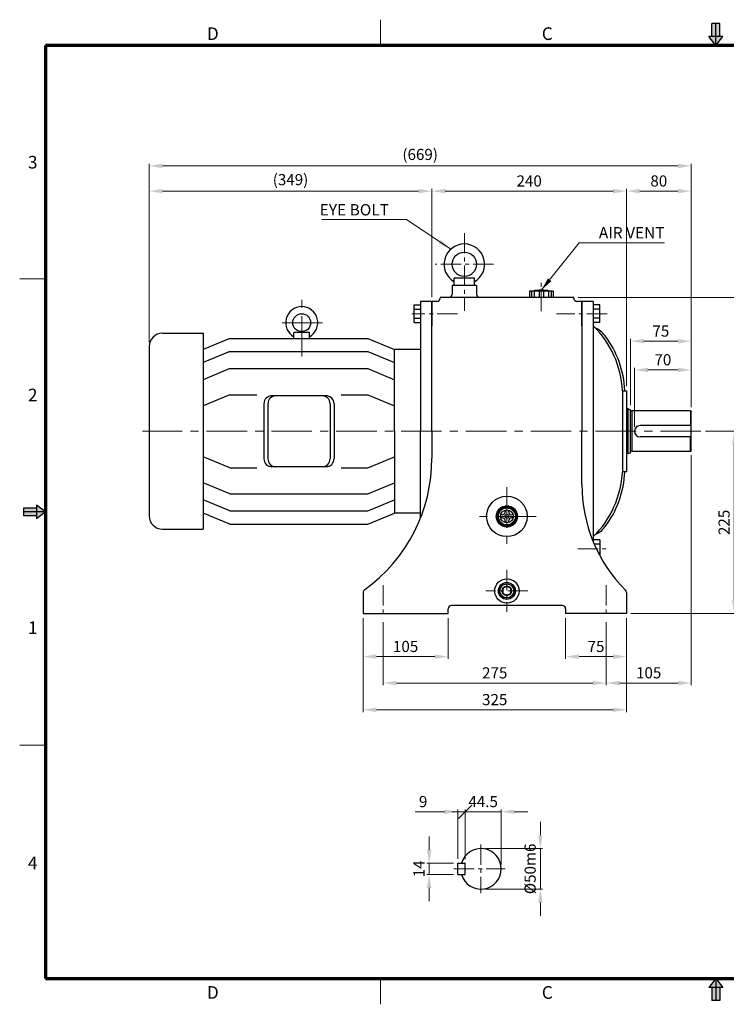
# Model space of a CAD drawing. Extents: x 0 to 1718, y 0 to 1215.
# Drawn here: x 0 to 872, y 0 to 1215 of the extents above; entities that cross this region are included whole.
import ezdxf

# ---------------------------------------------------------------- set-up
doc = ezdxf.new("R2010")
doc.units = 0
doc.header["$LTSCALE"] = 20
doc.header["$MEASUREMENT"] = 0
doc.linetypes.add('CENTER', pattern=[2, 1.25, -0.25, 0.25, -0.25])
doc.linetypes.add('CENTERX2', pattern=[4, 2.5, -0.5, 0.5, -0.5])
doc.layers.get('0').update_dxf_attribs({"linetype": 'CONTINUOUS', "lineweight": 30})
doc.layers.get('DEFPOINTS').update_dxf_attribs({"linetype": 'CONTINUOUS'})
for name, color, linetype, lineweight in [('1', 1, 'CENTER', 9), ('11', 1, 'CENTERX2', 9), ('5', 5, 'CONTINUOUS', 70), ('6', 6, 'CONTINUOUS', 9)]:
    doc.layers.add(name, color=color, linetype=linetype, lineweight=lineweight)
doc.styles.get("Standard").update_dxf_attribs({"font": 'Gulim.ttf'})
doc.dimstyles.new('1', dxfattribs={"dimscale": 5.5, "dimtxt": 2.5, "dimasz": 3, "dimexe": 0.5, "dimexo": 1, "dimgap": 1, "dimtad": 1, "dimdec": 0, "dimzin": 0, "dimdsep": 46, "dimtxsty": 'Standard', "dimcen": 0.09, "dimclrd": 3, "dimclre": 3, "dimclrt": 2, "dimadec": 0, "dimazin": 0, "dimtfac": 1, "dimtdec": 0, "dimtix": 1, "dimtmove": 0, "dimatfit": 1, "dimfxl": 0, "dimtolj": 1, "dimtzin": 0, "dimlwd": 9, "dimlwe": 9, "dimarcsym": 0})

# ---------------------------------------------------------------- blocks, each defined once
blk = doc.blocks.new('*D12')
at = {"color": 3, "lineweight": 9}
for p, q in [((423.7, 476.5), (423.7, 360.6)), ((748.7, 476.5), (748.7, 360.6)), ((732.2, 363.4), (440.2, 363.4))]:
    blk.add_line(p, q, dxfattribs=at)
at = {"color": 3}
for points in [[(440.2, 366.1), (440.2, 360.6), (423.7, 363.4)], [(732.2, 366.1), (732.2, 360.6), (748.7, 363.4)]]:
    blk.add_solid(points, dxfattribs=at)
at = {"layer": 'DEFPOINTS', "color": 0}
for p in [(423.7, 482), (748.7, 482), (423.7, 363.4)]:
    blk.add_point(p, dxfattribs=at)
at = {"color": 2, "insert": (586.2, 375.9), "char_height": 13.75, "attachment_point": 5}
blk.add_mtext('\\A1;325', dxfattribs=at)
blk = doc.blocks.new('*D13')
at = {"color": 3, "lineweight": 9}
for p, q in [((159.7, 816.9), (159.7, 1006)), ((492.2, 1003.2), (176.2, 1003.2)), ((508.7, 872.5), (508.7, 1006))]:
    blk.add_line(p, q, dxfattribs=at)
at = {"color": 3}
for points in [[(176.2, 1006), (176.2, 1000.5), (159.7, 1003.2)], [(492.2, 1006), (492.2, 1000.5), (508.7, 1003.2)]]:
    blk.add_solid(points, dxfattribs=at)
at = {"layer": 'DEFPOINTS', "color": 0}
for p in [(159.7, 1003.2), (508.7, 867), (159.7, 811.4)]:
    blk.add_point(p, dxfattribs=at)
at = {"color": 2, "insert": (334.2, 1017.4), "char_height": 13.75, "attachment_point": 5}
blk.add_mtext('\\A1;(349)', dxfattribs=at)
blk = doc.blocks.new('*D14')
at = {"color": 3, "lineweight": 9}
for p, q in [((448.7, 471.5), (448.7, 393.6)), ((723.7, 471.5), (723.7, 393.6)), ((465.2, 396.4), (707.2, 396.4))]:
    blk.add_line(p, q, dxfattribs=at)
at = {"color": 3}
for points in [[(465.2, 399.1), (465.2, 393.6), (448.7, 396.4)], [(707.2, 399.1), (707.2, 393.6), (723.7, 396.4)]]:
    blk.add_solid(points, dxfattribs=at)
at = {"layer": 'DEFPOINTS', "color": 0}
for p in [(448.7, 477), (723.7, 477), (723.7, 396.4)]:
    blk.add_point(p, dxfattribs=at)
at = {"color": 2, "insert": (586.2, 408.9), "char_height": 13.75, "attachment_point": 5}
blk.add_mtext('\\A1;275', dxfattribs=at)
blk = doc.blocks.new('*D15')
at = {"color": 3, "lineweight": 9}
for p, q in [((423.7, 476.5), (423.7, 426.2)), ((528.7, 476.5), (528.7, 426.2)), ((512.2, 429), (440.2, 429))]:
    blk.add_line(p, q, dxfattribs=at)
at = {"color": 3}
for points in [[(440.2, 431.7), (440.2, 426.2), (423.7, 429)], [(512.2, 431.7), (512.2, 426.2), (528.7, 429)]]:
    blk.add_solid(points, dxfattribs=at)
at = {"layer": 'DEFPOINTS', "color": 0}
for p in [(423.7, 482), (528.7, 482), (423.7, 429)]:
    blk.add_point(p, dxfattribs=at)
at = {"color": 2, "insert": (476.2, 441.5), "char_height": 13.75, "attachment_point": 5}
blk.add_mtext('\\A1;105', dxfattribs=at)
blk = doc.blocks.new('*D16')
at = {"color": 3, "lineweight": 9}
for p, q in [((748.7, 762.5), (748.7, 1006)), ((765.2, 1003.2), (812.2, 1003.2)), ((828.7, 736.5), (828.7, 1006))]:
    blk.add_line(p, q, dxfattribs=at)
at = {"color": 3}
for points in [[(765.2, 1006), (765.2, 1000.5), (748.7, 1003.2)], [(812.2, 1006), (812.2, 1000.5), (828.7, 1003.2)]]:
    blk.add_solid(points, dxfattribs=at)
at = {"layer": 'DEFPOINTS', "color": 0}
for p in [(828.7, 1003.2), (748.7, 757), (828.7, 731)]:
    blk.add_point(p, dxfattribs=at)
at = {"color": 2, "insert": (788.7, 1015.8), "char_height": 13.75, "attachment_point": 5}
blk.add_mtext('\\A1;80', dxfattribs=at)
blk = doc.blocks.new('*D17')
at = {"color": 3, "lineweight": 9}
for p, q in [((508.7, 872.5), (508.7, 1006)), ((525.2, 1003.2), (732.2, 1003.2)), ((748.7, 762.5), (748.7, 1006))]:
    blk.add_line(p, q, dxfattribs=at)
at = {"color": 3}
for points in [[(525.2, 1006), (525.2, 1000.5), (508.7, 1003.2)], [(732.2, 1006), (732.2, 1000.5), (748.7, 1003.2)]]:
    blk.add_solid(points, dxfattribs=at)
at = {"layer": 'DEFPOINTS', "color": 0}
for p in [(748.7, 1003.2), (508.7, 867), (748.7, 757)]:
    blk.add_point(p, dxfattribs=at)
at = {"color": 2, "insert": (628.7, 1015.8), "char_height": 13.75, "attachment_point": 5}
blk.add_mtext('\\A1;240', dxfattribs=at)
blk = doc.blocks.new('*D18')
at = {"color": 3, "lineweight": 9}
for p, q in [((642.5, 208.6), (642.5, 225.1)), ((574.7, 192.1), (645.2, 192.1)), ((642.5, 192.1), (642.5, 142.1)), ((574.7, 142.1), (645.2, 142.1)), ((642.5, 125.6), (642.5, 109.1))]:
    blk.add_line(p, q, dxfattribs=at)
at = {"color": 3}
for points in [[(639.7, 208.6), (645.2, 208.6), (642.5, 192.1)], [(639.7, 125.6), (645.2, 125.6), (642.5, 142.1)]]:
    blk.add_solid(points, dxfattribs=at)
at = {"layer": 'DEFPOINTS', "color": 0}
for p in [(569.2, 192.1), (569.2, 142.1), (642.5, 142.1)]:
    blk.add_point(p, dxfattribs=at)
at = {"color": 2, "insert": (629.9, 167.1), "char_height": 13.75, "attachment_point": 5, "rotation": 90}
blk.add_mtext('\\A1;%%c50m6', dxfattribs=at)
blk = doc.blocks.new('_Oblique')
at = {"color": 0, "linetype": 'ByBlock', "lineweight": -2}
blk.add_line((-0.5, -0.5), (0.5, 0.5), dxfattribs=at)
blk = doc.blocks.new('*D19')
at = {"color": 3, "lineweight": 9}
for p, q in [((549.7, 237.6), (533.2, 237.6)), ((549.7, 179.2), (549.7, 240.3)), ((549.7, 237.6), (594.2, 237.6)), ((594.2, 172.6), (594.2, 240.3)), ((610.7, 237.6), (627.2, 237.6))]:
    blk.add_line(p, q, dxfattribs=at)
at = {"color": 3}
blk.add_solid([(610.7, 240.3), (610.7, 234.8), (594.2, 237.6)], dxfattribs=at)
at = {"layer": 'DEFPOINTS', "color": 0}
for p in [(594.2, 237.6), (549.7, 173.7), (594.2, 167.1)]:
    blk.add_point(p, dxfattribs=at)
at = {"color": 3, "lineweight": 9, "xscale": 16.5, "yscale": 16.5, "zscale": 16.5}
blk.add_blockref('_Oblique', (549.7, 237.6), dxfattribs=at)
at = {"color": 2, "insert": (571.9, 250.1), "char_height": 13.75, "attachment_point": 5}
blk.add_mtext('\\A1;44.5', dxfattribs=at)
blk = doc.blocks.new('*D20')
at = {"color": 3, "lineweight": 9}
for p, q in [((828.7, 677.5), (828.7, 393.6)), ((723.7, 471.5), (723.7, 393.6)), ((740.2, 396.4), (812.2, 396.4))]:
    blk.add_line(p, q, dxfattribs=at)
at = {"color": 3}
for points in [[(740.2, 399.1), (740.2, 393.6), (723.7, 396.4)], [(812.2, 399.1), (812.2, 393.6), (828.7, 396.4)]]:
    blk.add_solid(points, dxfattribs=at)
at = {"layer": 'DEFPOINTS', "color": 0}
for p in [(828.7, 683), (723.7, 477), (828.7, 396.4)]:
    blk.add_point(p, dxfattribs=at)
at = {"color": 2, "insert": (776.2, 409), "char_height": 13.75, "attachment_point": 5}
blk.add_mtext('\\A1;105', dxfattribs=at)
blk = doc.blocks.new('*D21')
at = {"color": 3, "lineweight": 9}
for p, q in [((689.2, 872), (934.4, 872)), ((931.6, 855.5), (931.6, 498.5)), ((754.2, 482), (934.4, 482))]:
    blk.add_line(p, q, dxfattribs=at)
at = {"color": 3}
for points in [[(928.9, 855.5), (934.4, 855.5), (931.6, 872)], [(928.9, 498.5), (934.4, 498.5), (931.6, 482)]]:
    blk.add_solid(points, dxfattribs=at)
at = {"layer": 'DEFPOINTS', "color": 0}
for p in [(683.7, 872), (748.7, 482), (931.6, 482)]:
    blk.add_point(p, dxfattribs=at)
at = {"color": 2, "insert": (919.1, 677), "char_height": 13.75, "attachment_point": 5, "rotation": 90}
blk.add_mtext('\\A1;390', dxfattribs=at)
blk = doc.blocks.new('*D22')
at = {"color": 3, "lineweight": 9}
for p, q in [((846.2, 707), (884.5, 707)), ((881.7, 690.5), (881.7, 498.5)), ((754.2, 482), (884.5, 482))]:
    blk.add_line(p, q, dxfattribs=at)
at = {"color": 3}
for points in [[(879, 690.5), (884.5, 690.5), (881.7, 707)], [(879, 498.5), (884.5, 498.5), (881.7, 482)]]:
    blk.add_solid(points, dxfattribs=at)
at = {"layer": 'DEFPOINTS', "color": 0}
for p in [(840.7, 707), (748.7, 482), (881.7, 482)]:
    blk.add_point(p, dxfattribs=at)
at = {"color": 2, "insert": (869.2, 594.5), "char_height": 13.75, "attachment_point": 5, "rotation": 90}
blk.add_mtext('\\A1;225', dxfattribs=at)
blk = doc.blocks.new('*D23')
at = {"color": 3, "lineweight": 9}
for p, q in [((673.7, 476.5), (673.7, 426.2)), ((748.7, 476.5), (748.7, 426.2)), ((690.2, 429), (732.2, 429))]:
    blk.add_line(p, q, dxfattribs=at)
at = {"color": 3}
for points in [[(690.2, 431.7), (690.2, 426.2), (673.7, 429)], [(732.2, 431.7), (732.2, 426.2), (748.7, 429)]]:
    blk.add_solid(points, dxfattribs=at)
at = {"layer": 'DEFPOINTS', "color": 0}
for p in [(673.7, 482), (748.7, 482), (748.7, 429)]:
    blk.add_point(p, dxfattribs=at)
at = {"color": 2, "insert": (711.2, 441.5), "char_height": 13.75, "attachment_point": 5}
blk.add_mtext('\\A1;75', dxfattribs=at)
blk = doc.blocks.new('*D24')
at = {"color": 3, "lineweight": 9}
for p, q in [((758.7, 712.5), (758.7, 785.4)), ((775.2, 782.6), (812.2, 782.6)), ((828.7, 736.5), (828.7, 785.4))]:
    blk.add_line(p, q, dxfattribs=at)
at = {"color": 3}
for points in [[(775.2, 785.4), (775.2, 779.9), (758.7, 782.6)], [(812.2, 785.4), (812.2, 779.9), (828.7, 782.6)]]:
    blk.add_solid(points, dxfattribs=at)
at = {"layer": 'DEFPOINTS', "color": 0}
for p in [(828.7, 782.6), (828.7, 731), (758.7, 707)]:
    blk.add_point(p, dxfattribs=at)
at = {"color": 2, "insert": (793.7, 795.2), "char_height": 13.75, "attachment_point": 5}
blk.add_mtext('\\A1;70', dxfattribs=at)
blk = doc.blocks.new('*D25')
at = {"color": 3, "lineweight": 9}
for p, q in [((753.7, 739), (753.7, 820.8)), ((770.2, 818.1), (812.2, 818.1)), ((828.7, 736.5), (828.7, 820.8))]:
    blk.add_line(p, q, dxfattribs=at)
at = {"color": 3}
for points in [[(770.2, 820.8), (770.2, 815.3), (753.7, 818.1)], [(812.2, 820.8), (812.2, 815.3), (828.7, 818.1)]]:
    blk.add_solid(points, dxfattribs=at)
at = {"layer": 'DEFPOINTS', "color": 0}
for p in [(828.7, 818.1), (753.7, 733.5), (828.7, 731)]:
    blk.add_point(p, dxfattribs=at)
at = {"color": 2, "insert": (791.2, 830.6), "char_height": 13.75, "attachment_point": 5}
blk.add_mtext('\\A1;75', dxfattribs=at)
blk = doc.blocks.new('*D26')
at = {"color": 3, "lineweight": 9}
for p, q in [((524.2, 237.6), (488.2, 237.6)), ((540.7, 179.6), (540.7, 240.3)), ((549.7, 237.6), (540.7, 237.6)), ((549.7, 179.2), (549.7, 240.3)), ((549.7, 237.6), (566.2, 237.6))]:
    blk.add_line(p, q, dxfattribs=at)
at = {"color": 3}
blk.add_solid([(524.2, 240.3), (524.2, 234.8), (540.7, 237.6)], dxfattribs=at)
at = {"layer": 'DEFPOINTS', "color": 0}
for p in [(540.7, 237.6), (540.7, 174.1), (549.7, 173.7)]:
    blk.add_point(p, dxfattribs=at)
at = {"color": 3, "lineweight": 9, "xscale": 16.5, "yscale": 16.5, "zscale": 16.5, "rotation": 180}
blk.add_blockref('_Oblique', (549.7, 237.6), dxfattribs=at)
at = {"color": 2, "insert": (497.9, 250.1), "char_height": 13.75, "attachment_point": 5}
blk.add_mtext('\\A1;9', dxfattribs=at)
blk = doc.blocks.new('*D27')
at = {"color": 3, "lineweight": 9}
for p, q in [((505.3, 190.6), (505.3, 207.1)), ((535.2, 174.1), (502.5, 174.1)), ((505.3, 174.1), (505.3, 160.1)), ((535.2, 160.1), (502.5, 160.1)), ((505.3, 143.6), (505.3, 127.1))]:
    blk.add_line(p, q, dxfattribs=at)
at = {"color": 3}
for points in [[(502.5, 190.6), (508, 190.6), (505.3, 174.1)], [(502.5, 143.6), (508, 143.6), (505.3, 160.1)]]:
    blk.add_solid(points, dxfattribs=at)
at = {"layer": 'DEFPOINTS', "color": 0}
for p in [(540.7, 174.1), (505.3, 160.1), (540.7, 160.1)]:
    blk.add_point(p, dxfattribs=at)
at = {"color": 2, "insert": (492.7, 167.1), "char_height": 13.75, "attachment_point": 5, "rotation": 90}
blk.add_mtext('\\A1;14', dxfattribs=at)
blk = doc.blocks.new('*D32')
at = {"color": 3, "lineweight": 9}
for p, q in [((159.7, 816.9), (159.7, 1037.1)), ((176.2, 1034.4), (812.2, 1034.4)), ((828.7, 736.5), (828.7, 1037.1))]:
    blk.add_line(p, q, dxfattribs=at)
at = {"color": 3}
for points in [[(176.2, 1037.1), (176.2, 1031.6), (159.7, 1034.4)], [(812.2, 1037.1), (812.2, 1031.6), (828.7, 1034.4)]]:
    blk.add_solid(points, dxfattribs=at)
at = {"layer": 'DEFPOINTS', "color": 0}
for p in [(828.7, 1034.4), (159.7, 811.4), (828.7, 731)]:
    blk.add_point(p, dxfattribs=at)
at = {"color": 2, "insert": (494.2, 1048.5), "char_height": 13.75, "attachment_point": 5}
blk.add_mtext('\\A1;(669)', dxfattribs=at)

msp = doc.modelspace()

# ---------------------------------------------------------------- linework, layer by layer
at = {"color": 6}
for p, q in [((863.8, 1210.1), (854.2, 1210.1)), ((854.2, 1194.1), (854.2, 1210.1)), ((859, 1182.9), (859, 1210.1)), ((863.8, 1194.1), (863.8, 1210.1)), ((867.6, 1194.1), (850.4, 1194.1)), ((859, 1182.9), (867.6, 1194.1)), ((20.6, 612.2), (4.6, 612.2)), ((4.6, 612.2), (4.6, 602.6)), ((31.8, 607.4), (20.6, 616)), ((20.6, 616), (20.6, 598.8)), ((31.8, 607.4), (4.6, 607.4)), ((20.6, 602.6), (4.6, 602.6)), ((859, 31.8), (867.6, 20.6)), ((859, 31.8), (859, 4.6)), ((867.6, 20.6), (850.4, 20.6)), ((854.2, 20.6), (854.2, 4.6)), ((863.8, 20.6), (863.8, 4.6)), ((863.8, 4.6), (854.2, 4.6))]:
    msp.add_line(p, q, dxfattribs=at)
at = {"color": 1}
for p, q in [((859, 1182.9), (850.4, 1194.1)), ((31.8, 607.4), (20.6, 598.8)), ((859, 31.8), (850.4, 20.6))]:
    msp.add_line(p, q, dxfattribs=at)
for p, q in [((533.7, 887), (533.7, 876)), ((563.7, 887), (533.7, 887)), ((536.2, 887), (536.2, 896)), ((561.2, 896), (536.2, 896)), ((561.2, 887), (561.2, 896)), ((563.7, 887), (563.7, 876)), ((658.5, 880), (628.9, 880)), ((628.9, 880), (628.9, 872)), ((631.5, 880), (631.5, 872)), ((635, 880), (635, 872)), ((641.2, 880), (641.2, 872)), ((646.2, 880), (646.2, 872)), ((652.4, 880), (652.4, 872)), ((656, 880), (656, 872)), ((658.5, 880), (658.5, 872)), ((486.7, 841), (486.7, 863)), ((486.7, 863), (494.7, 863)), ((508.7, 867), (494.7, 867)), ((494.7, 867), (494.7, 707)), ((494.7, 863), (494.7, 841)), ((508.7, 707), (508.7, 867)), ((508.7, 867), (508.7, 837)), ((514.7, 867), (508.7, 867)), ((548.7, 872), (518.7, 872)), ((518.7, 872), (518.7, 871)), ((683.7, 872), (548.7, 872)), ((658.5, 872), (628.9, 872)), ((683.7, 871), (683.7, 872)), ((693.7, 867), (687.7, 867)), ((693.7, 867), (693.7, 707)), ((693.7, 837), (693.7, 867)), ((707.7, 867), (693.7, 867)), ((707.7, 867), (707.7, 707)), ((715.7, 863), (707.7, 863)), ((715.7, 841), (715.7, 863)), ((486.7, 857.5), (494.7, 857.5)), ((715.7, 857.5), (707.7, 857.5)), ((486.7, 846.5), (494.7, 846.5)), ((486.7, 841), (494.7, 841)), ((715.7, 846.5), (707.7, 846.5)), ((715.7, 841), (707.7, 841)), ((176.2, 827.9), (226.6, 827.9)), ((226.6, 827.9), (226.6, 586.1)), ((338.4, 821.6), (338.4, 828.8)), ((357.6, 828.8), (338.4, 828.8)), ((357.6, 821.6), (357.6, 828.8)), ((259.5, 821.6), (226.6, 808)), ((259.5, 821.6), (429.8, 821.6)), ((429.8, 821.6), (462.7, 808)), ((159.7, 811.4), (159.7, 602.6)), ((259.5, 805.3), (226.6, 791.7)), ((259.5, 805.3), (429.8, 805.3)), ((429.8, 805.3), (462.7, 791.7)), ((462.7, 707), (462.7, 808)), ((494.7, 808), (462.7, 808)), ((259.5, 784.2), (226.6, 770.6)), ((259.5, 784.2), (429.8, 784.2)), ((429.8, 784.2), (462.7, 770.6)), ((743.7, 757), (743.7, 657)), ((743.7, 757), (748.7, 757)), ((748.7, 757), (748.7, 707)), ((259.5, 752.1), (226.6, 738.4)), ((259.5, 752.1), (292.5, 752.1)), ((378, 750.8), (311.3, 750.8)), ((396.8, 752.1), (429.8, 752.1)), ((429.8, 752.1), (462.7, 738.4)), ((301.4, 740.9), (301.4, 673.1)), ((306.3, 740.9), (306.3, 673.1)), ((383, 740.9), (383, 673.1)), ((387.9, 740.9), (387.9, 673.1)), ((750.7, 734.5), (748.7, 734.5)), ((750.7, 734.5), (753.7, 733.5)), ((750.7, 679.5), (750.7, 734.5)), ((753.7, 680.5), (753.7, 733.5)), ((755.7, 731.8), (754.7, 731.8)), ((827.7, 732), (755.7, 732)), ((755.7, 682), (755.7, 732)), ((827.7, 732), (827.7, 714)), ((827.7, 732), (828.7, 731)), ((828.7, 683), (828.7, 731)), ((462.7, 707), (462.7, 606)), ((494.7, 600.2), (494.7, 707)), ((508.7, 707), (508.7, 673.7)), ((693.7, 641.3), (693.7, 707)), ((707.7, 707), (707.7, 570.7)), ((748.7, 707), (748.7, 657)), ((828.7, 714), (765.7, 714)), ((828.7, 700), (765.7, 700)), ((827.7, 682), (827.7, 700)), ((750.7, 679.5), (753.7, 680.5)), ((755.7, 682.3), (754.7, 682.3)), ((827.7, 682), (755.7, 682)), ((828.7, 683), (827.7, 682)), ((259.5, 661.9), (226.6, 675.6)), ((429.8, 661.9), (462.7, 675.6)), ((750.7, 679.5), (748.7, 679.5)), ((259.5, 661.9), (292.5, 661.9)), ((378, 663.2), (311.3, 663.2)), ((396.8, 661.9), (429.8, 661.9)), ((748.7, 657), (743.7, 657)), ((259.5, 629.8), (226.6, 643.4)), ((429.8, 629.8), (462.7, 643.4)), ((259.5, 608.7), (226.6, 622.3)), ((259.5, 629.8), (429.8, 629.8)), ((429.8, 608.7), (462.7, 622.3)), ((259.5, 608.7), (429.8, 608.7)), ((599.2, 609.7), (599.2, 608)), ((603.2, 609.7), (603.2, 608)), ((259.5, 592.4), (226.6, 606)), ((429.8, 592.4), (462.7, 606)), ((494.7, 606), (462.7, 606)), ((595.2, 604), (593.5, 604)), ((595.2, 600), (593.5, 600)), ((599.2, 596), (599.2, 594.3)), ((603.2, 596), (603.2, 594.3)), ((609, 604), (607.2, 604)), ((609, 600), (607.2, 600)), ((176.2, 586.1), (226.6, 586.1)), ((259.5, 592.4), (429.8, 592.4)), ((715.7, 573), (707.7, 573)), ((715.7, 573), (715.7, 553.8)), ((715.7, 567.5), (709.1, 567.5)), ((715.7, 556.5), (714.3, 556.5)), ((423.7, 508), (423.7, 482)), ((748.7, 508), (748.7, 482)), ((528.7, 482), (528.7, 488)), ((669.7, 492), (532.7, 492)), ((673.7, 488), (673.7, 482)), ((423.7, 482), (528.7, 482)), ((748.7, 482), (673.7, 482)), ((540.7, 160.1), (540.7, 174.1)), ((540.7, 174.1), (549.3, 174.1)), ((549.7, 160.5), (549.7, 173.7)), ((540.7, 160.1), (549.3, 160.1))]:
    msp.add_line(p, q)
for points in [[(589.5, 607.6), (589.5, 596.4)], [(600.2, 615), (590.5, 609.4)], [(611.9, 609.4), (602.3, 615)], [(613, 596.4), (613, 607.6)], [(590.5, 594.6), (600.2, 589)], [(602.3, 589), (611.9, 594.6)]]:
    msp.add_lwpolyline(points)
msp.add_lwpolyline([(606.2, 512.9), (601.2, 515.8), (596.2, 512.9), (596.2, 507.1), (601.2, 504.2), (606.2, 507.1)], close=True)
for centre, radius in [((548.7, 913), 15), ((348, 840.9), 11), ((601.2, 602), 25), ((601.2, 602), 13), ((601.2, 602), 11.7), ((601.2, 602), 10.5), ((601.2, 602), 8), ((601.2, 602), 2.5), ((601.2, 510), 15), ((601.2, 510), 10.5), ((601.2, 510), 8.63), ((601.2, 510), 5.77)]:
    msp.add_circle(centre, radius)
for centre, radius, start, end in [((548.7, 913), 25, 300, 240), ((529.7, 876), 4, 270, 0), ((567.7, 876), 4, 180, 270), ((643.7, 825.4), 55.6, 79.1193, 100.8807), ((514.7, 871), 4, 270, 0), ((687.7, 871), 4, 180, 270), ((348, 840.9), 19.8, 299.0853, 240.9147), ((176.2, 811.4), 16.5, 90, 180), ((623.9, 751.2), 120, 2.7877, 45.6685), ((698.2, 807), 30, 36.8985, 66.5147), ((623.9, 751.2), 123, 2.7197, 36.8985), ((311.3, 740.9), 9.89, 90, 180), ((316.2, 740.9), 9.89, 90, 180), ((373.1, 740.9), 9.89, 0, 90), ((378, 740.9), 9.89, 0, 90), ((754.7, 732.8), 1, 180, 270), ((765.7, 707), 7, 90, 270), ((754.7, 681.3), 1, 90, 180), ((311.3, 673.1), 9.89, 180, 270), ((316.2, 673.1), 9.89, 180, 270), ((373.1, 673.1), 9.89, 270, 0), ((378, 673.1), 9.89, 270, 0), ((308.7, 673.7), 200, 305.6853, 0), ((623.9, 662.8), 120, 314.3315, 357.2123), ((623.9, 662.8), 123, 323.1015, 357.2803), ((878.7, 641.3), 185, 180, 224.8468), ((595.2, 608), 4, 270, 0), ((607.2, 608), 4, 180, 270), ((176.2, 602.6), 16.5, 180, 270), ((595.2, 596), 4, 0, 90), ((607.2, 596), 4, 90, 180), ((698.2, 607), 30, 293.4853, 323.1015), ((427.7, 508), 4, 125.6853, 180), ((744.7, 508), 4, 0, 44.8468), ((532.7, 488), 4, 90, 180), ((669.7, 488), 4, 0, 90), ((569.2, 167.1), 25, 196.2602, 163.7398), ((549.3, 173.7), 0.4, 0, 90), ((549.3, 160.5), 0.4, 270, 0)]:
    msp.add_arc(centre, radius, start, end)
at = {"color": 6}
for points in [[(863.8, 1194.1), (854.2, 1194.1), (863.8, 1210.1), (854.2, 1210.1)], [(867.6, 1194.1), (859, 1182.9), (850.4, 1194.1)], [(20.6, 612.2), (20.6, 602.6), (4.6, 612.2), (4.6, 602.6)], [(20.6, 616), (31.8, 607.4), (20.6, 598.8)], [(867.6, 20.6), (859, 31.8), (850.4, 20.6)], [(863.8, 20.6), (854.2, 20.6), (863.8, 4.6), (854.2, 4.6)]]:
    msp.add_solid(points, dxfattribs=at)
at = {"layer": '1'}
for p, q in [((548.7, 951.5), (548.7, 855.6)), ((584.7, 913), (512.7, 913)), ((643.7, 855), (643.7, 890.9)), ((540.1, 852), (483.7, 852)), ((725, 852), (662.3, 852)), ((688.7, 562), (725.8, 562)), ((601.2, 536), (601.2, 484)), ((448.7, 517), (448.7, 477)), ((723.7, 517), (723.7, 477)), ((627.2, 510), (575.2, 510)), ((569.2, 197.1), (569.2, 137.1)), ((535.7, 167.1), (599.2, 167.1))]:
    msp.add_line(p, q, dxfattribs=at)
at = {"layer": '11'}
for p, q in [((348, 799.1), (348, 878.1)), ((373.8, 840.9), (322.2, 840.9)), ((840.7, 707), (151.4, 707)), ((601.2, 638), (601.2, 566)), ((637.2, 602), (565.2, 602))]:
    msp.add_line(p, q, dxfattribs=at)
at = {"layer": '5', "lineweight": 9}
for p, q in [((445.4, 1182.9), (445.4, 1214.7)), ((31.8, 895.1), (0, 895.1)), ((31.8, 319.6), (0, 319.6)), ((445.4, 31.8), (445.4, 0))]:
    msp.add_line(p, q, dxfattribs=at)
at = {"layer": '5'}
for p, q in [((31.8, 1182.9), (31.8, 31.8)), ((1686.2, 1182.9), (31.8, 1182.9)), ((31.8, 31.8), (1686.2, 31.8))]:
    msp.add_line(p, q, dxfattribs=at)
at = {"layer": '6'}
msp.add_circle((601.2, 510), 9.9, dxfattribs=at)

# ---------------------------------------------------------------- texts
at = {"color": 5}
for s, p in [('D', (231, 1189.7)), ('C', (644.3, 1189.7)), ('3', (10.2, 1031.1)), ('2', (10.2, 743.9)), ('1', (10.2, 456.8)), ('4', (10.2, 166.6)), ('D', (231, 6.8)), ('C', (644.3, 6.8))]:
    msp.add_text(s, height=15.6, dxfattribs=at).set_placement(p)
at = {"color": 2, "char_height": 14, "attachment_point": 9}
for s, insert in [('\\A1;EYE BOLT', (455.7, 973.2)), ('\\A1;AIR VENT', (795.8, 944.9))]:
    msp.add_mtext(s, dxfattribs=dict(at, insert=insert))

# ---------------------------------------------------------------- dimensions: what is measured, and where the dimension line sits
for base, p1, p2, picture, middle in [((828.7, 1034.4), (159.7, 811.4), (828.7, 731), '*D32', (494.2, 1048.5)), ((159.7, 1003.2), (508.7, 867), (159.7, 811.4), '*D13', (334.2, 1017.4))]:
    dim = msp.add_linear_dim(base=base, p1=p1, p2=p2, text='(<>)', dimstyle='1')
    dim.commit()
    dim.dimension.update_dxf_attribs({"geometry": picture, "text_midpoint": middle})
for base, p1, p2, picture, middle in [((748.7, 1003.2), (508.7, 867), (748.7, 757), '*D17', (628.7, 1015.8)), ((828.7, 1003.2), (748.7, 757), (828.7, 731), '*D16', (788.7, 1015.8)), ((828.7, 818.1), (753.7, 733.5), (828.7, 731), '*D25', (791.2, 830.6)), ((828.7, 782.6), (758.7, 707), (828.7, 731), '*D24', (793.7, 795.2)), ((828.7, 396.4), (723.7, 477), (828.7, 683), '*D20', (776.2, 409)), ((423.7, 363.4), (748.7, 482), (423.7, 482), '*D12', (586.2, 375.9)), ((423.7, 429), (528.7, 482), (423.7, 482), '*D15', (476.2, 441.5)), ((723.7, 396.4), (448.7, 477), (723.7, 477), '*D14', (586.2, 408.9)), ((748.7, 429), (673.7, 482), (748.7, 482), '*D23', (711.2, 441.5))]:
    dim = msp.add_linear_dim(base=base, p1=p1, p2=p2, dimstyle='1')
    dim.commit()
    dim.dimension.update_dxf_attribs({"geometry": picture, "text_midpoint": middle})
for base, p1, p2, picture, middle in [((931.6, 482), (683.7, 872), (748.7, 482), '*D21', (919.1, 677)), ((881.7, 482), (840.7, 707), (748.7, 482), '*D22', (869.2, 594.5)), ((505.3, 160.1), (540.7, 174.1), (540.7, 160.1), '*D27', (492.7, 167.1))]:
    dim = msp.add_linear_dim(base=base, p1=p1, p2=p2, angle=90, dimstyle='1')
    dim.commit()
    dim.dimension.update_dxf_attribs({"geometry": picture, "text_midpoint": middle})
dim = msp.add_linear_dim(base=(540.7, 237.6), p1=(549.7, 173.7), p2=(540.7, 174.1), dimstyle='1', override={"dimblk1": 'Oblique', "dimsah": 1})
dim.commit()
dim.dimension.update_dxf_attribs({"geometry": '*D26', "text_midpoint": (497.9, 237.6), "dimtype": 160})
dim = msp.add_linear_dim(base=(594.2, 237.6), p1=(549.7, 173.7), p2=(594.2, 167.1), text='44.5', dimstyle='1', override={"dimblk1": 'Oblique', "dimsah": 1})
dim.commit()
dim.dimension.update_dxf_attribs({"geometry": '*D19', "text_midpoint": (571.9, 250.1)})
dim = msp.add_linear_dim(base=(642.5, 142.1), p1=(569.2, 192.1), p2=(569.2, 142.1), angle=90, text='%%c<>m6', dimstyle='1')
dim.commit()
dim.dimension.update_dxf_attribs({"geometry": '*D18', "text_midpoint": (629.9, 167.1)})

# ---------------------------------------------------------------- leaders
at = {"annotation_type": 0, "has_hookline": 1}
for points, hookline_direction, text_width in [([(532, 931.6), (477.2, 968.2), (460.7, 968.2)], 1, 82.3), ([(643.7, 881), (690.5, 939.4), (707, 939.4)], 0, 83.3)]:
    msp.add_leader(points, dimstyle='1', override={"dimgap": 1, "dimtad": 1}, dxfattribs=dict(at, hookline_direction=hookline_direction, text_width=text_width))

doc.saveas('drawing.dxf')
